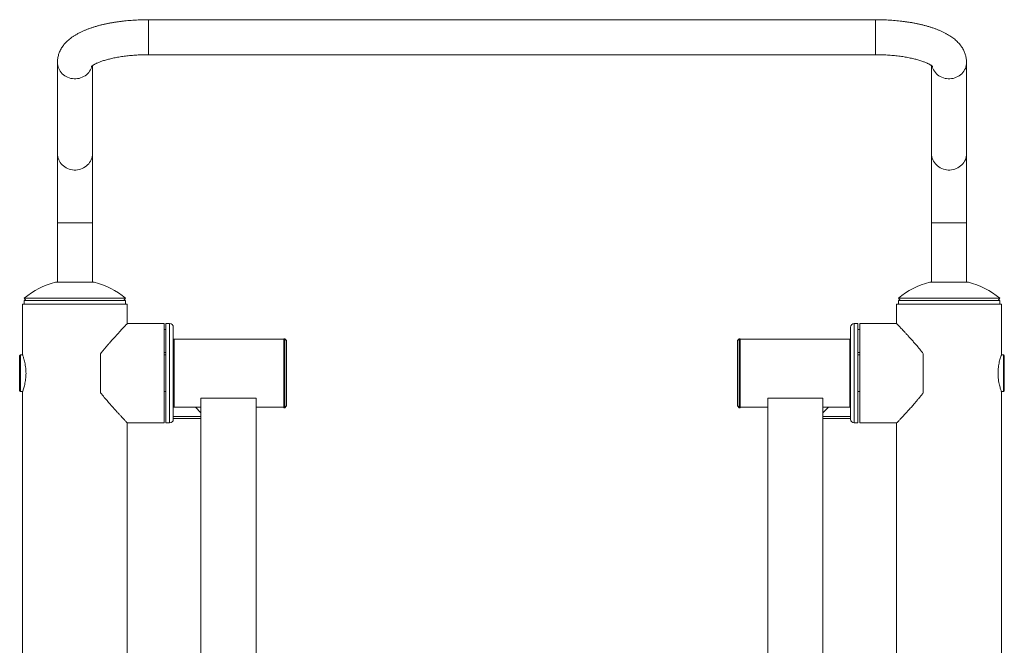
# Model space of a CAD drawing. Units: millimetres. Extents: x 87485 to 90181, y 35771 to 38874.
# Drawn here: x 87535 to 88605, y 38194 to 38874 of the extents above; entities that cross this region are included whole.
import ezdxf

# ---------------------------------------------------------------- set-up
doc = ezdxf.new("R2010")
doc.units = ezdxf.units.MM
doc.header["$LTSCALE"] = 35

msp = doc.modelspace()

# ---------------------------------------------------------------- linework, layer by layer
at = {"color": 7, "linetype": 'Continuous', "lineweight": 15}
for p, q in [((88464.6, 38873.6), (87674.6, 38873.6)), ((87674.6, 38835.6), (88464.6, 38835.6)), ((87575.6, 38827.2), (87575.6, 38728.2)), ((87613.6, 38728.2), (87613.6, 38823.7)), ((88525.6, 38823.7), (88525.6, 38728.2)), ((88563.6, 38728.2), (88563.6, 38827.2)), ((87575.6, 38728.2), (87575.6, 38653)), ((87613.6, 38653), (87613.6, 38728.2)), ((88525.6, 38728.2), (88525.6, 38653)), ((88563.6, 38653), (88563.6, 38728.2)), ((87575.6, 38653), (87575.6, 38588.6)), ((87613.6, 38588.6), (87613.6, 38653)), ((88525.6, 38653), (88525.6, 38588.6)), ((88563.6, 38588.6), (88563.6, 38653)), ((87615.1, 38588.6), (87573.6, 38588.6)), ((87615.6, 38588.6), (87615.1, 38588.6)), ((88564.1, 38588.6), (88523.6, 38588.6)), ((88565.6, 38588.6), (88564.1, 38588.6)), ((87537.6, 38564.6), (87537.6, 38510)), ((87537.6, 38564.6), (87651.6, 38564.6)), ((87539.6, 38571), (87541.4, 38568.6)), ((87648.3, 38571), (87539.6, 38571)), ((87539.6, 38568.6), (87539.6, 38564.6)), ((87649.6, 38568.6), (87539.6, 38568.6)), ((87647.9, 38568.6), (87649.6, 38571)), ((87648.3, 38571), (87649.6, 38571)), ((87649.6, 38564.6), (87649.6, 38568.6)), ((87651.6, 38543.6), (87651.6, 38564.6)), ((88487.6, 38564.6), (88487.6, 38543.6)), ((88487.6, 38564.6), (88601.6, 38564.6)), ((88489.6, 38571), (88491.4, 38568.6)), ((88595.7, 38571), (88489.6, 38571)), ((88489.6, 38568.6), (88489.6, 38564.6)), ((88599.6, 38568.6), (88489.6, 38568.6)), ((88599.6, 38571), (88595.7, 38571)), ((88597.8, 38568.6), (88599.6, 38571)), ((88599.6, 38564.6), (88599.6, 38568.6)), ((88601.6, 38510.1), (88601.6, 38564.6)), ((87691.6, 38543.6), (87651.6, 38543.6)), ((87691.6, 38489.6), (87691.6, 38543.6)), ((87697.6, 38543.6), (87693.6, 38543.6)), ((87693.6, 38543.6), (87693.6, 38435.6)), ((88445.6, 38543.6), (88441.6, 38543.6)), ((88445.6, 38489.6), (88445.6, 38543.6)), ((88487.6, 38543.6), (88447.6, 38543.6)), ((88447.6, 38543.6), (88447.6, 38435.6)), ((87693.6, 38537.1), (87691.6, 38537.1)), ((87701.6, 38539.6), (87701.6, 38439.6)), ((88437.6, 38489.6), (88437.6, 38539.6)), ((88447.6, 38537.1), (88445.6, 38537.1)), ((87702.6, 38526.6), (87701.6, 38525.6)), ((87821.6, 38526.6), (87702.6, 38526.6)), ((87702.6, 38526.6), (87702.6, 38452.6)), ((87822.6, 38527.1), (87821.6, 38527.1)), ((87821.6, 38527.1), (87821.6, 38489.6)), ((87824.6, 38525.1), (87822.6, 38527.1)), ((87822.6, 38452.1), (87822.6, 38527.1)), ((87824.6, 38525.1), (87824.6, 38454.1)), ((88316.6, 38527.1), (88314.6, 38525.1)), ((88314.6, 38476), (88314.6, 38525.1)), ((88317.6, 38527.1), (88316.6, 38527.1)), ((88316.6, 38527.1), (88316.6, 38475.2)), ((88317.6, 38452.1), (88317.6, 38527.1)), ((88436.6, 38526.6), (88317.6, 38526.6)), ((88437.6, 38525.6), (88436.6, 38526.6)), ((88436.6, 38452.6), (88436.6, 38526.6)), ((87535.6, 38509.6), (87534.6, 38508.6)), ((87537.8, 38509.6), (87535.6, 38509.6)), ((87535.6, 38509.6), (87535.6, 38492.2)), ((87622.6, 38468.3), (87622.6, 38510.8)), ((87691.6, 38512.1), (87693.6, 38512.1)), ((87693.6, 38509.6), (87691.6, 38509.6)), ((88445.6, 38512.1), (88447.6, 38512.1)), ((88447.6, 38509.6), (88445.6, 38509.6)), ((88516.6, 38510.8), (88516.6, 38468.3)), ((88603.6, 38509.6), (88601.5, 38509.6)), ((88604.6, 38508.6), (88603.6, 38509.6)), ((88603.6, 38469.6), (88603.6, 38509.6)), ((87534.6, 38492.1), (87534.6, 38508.6)), ((88604.6, 38508.6), (88604.6, 38470.6)), ((87534.6, 38470.6), (87534.6, 38492.1)), ((87535.6, 38492.2), (87535.6, 38469.6)), ((87691.6, 38435.6), (87691.6, 38489.6)), ((87821.6, 38489.6), (87821.6, 38452.1)), ((88437.6, 38439.6), (88437.6, 38489.6)), ((88445.6, 38435.6), (88445.6, 38489.6)), ((87534.6, 38470.6), (87535.6, 38469.6)), ((87535.6, 38469.6), (87537.8, 38469.6)), ((87537.6, 38469.2), (87537.6, 37565.1)), ((87691.6, 38469.6), (87693.6, 38469.6)), ((88314.6, 38454.1), (88314.6, 38476)), ((88316.6, 38475.2), (88316.6, 38452.1)), ((88445.6, 38469.6), (88447.6, 38469.6)), ((88601.5, 38469.6), (88603.6, 38469.6)), ((88601.6, 37565.1), (88601.6, 38469.1)), ((88603.6, 38469.6), (88604.6, 38470.6)), ((87731.6, 38462.6), (87791.6, 38462.6)), ((87731.6, 38462.6), (87731.6, 37654.6)), ((87791.6, 38462.6), (87791.6, 37714.6)), ((88347.6, 38462.6), (88407.6, 38462.6)), ((88347.6, 38462.6), (88347.6, 37714.6)), ((88407.6, 38462.6), (88407.6, 37654.6)), ((87701.6, 38453.6), (87702.6, 38452.6)), ((87701.6, 38452.6), (87725.6, 38452.6)), ((87725.6, 38452.6), (87731.6, 38452.6)), ((87725.6, 38452.6), (87731.6, 38446.6)), ((87791.6, 38452.6), (87821.6, 38452.6)), ((87821.6, 38452.1), (87822.6, 38452.1)), ((87822.6, 38452.1), (87824.6, 38454.1)), ((88314.6, 38454.1), (88316.6, 38452.1)), ((88316.6, 38452.1), (88317.6, 38452.1)), ((88317.6, 38452.6), (88347.6, 38452.6)), ((88407.6, 38452.6), (88413.6, 38452.6)), ((88413.6, 38452.6), (88407.6, 38446.6)), ((88437.6, 38452.6), (88413.6, 38452.6)), ((88436.6, 38452.6), (88437.6, 38453.6)), ((87651.6, 38435.6), (87691.6, 38435.6)), ((87651.6, 37565.1), (87651.6, 38435.6)), ((87693.6, 38435.6), (87697.6, 38435.6)), ((87701.6, 38442.6), (87731.6, 38442.6)), ((87701.6, 38440.6), (87731.6, 38440.6)), ((88407.6, 38442.6), (88437.6, 38442.6)), ((88437.6, 38440.6), (88407.6, 38440.6)), ((88441.6, 38435.6), (88445.6, 38435.6)), ((88447.6, 38435.6), (88487.6, 38435.6)), ((88487.6, 38435.6), (88487.6, 37565.1))]:
    msp.add_line(p, q, dxfattribs=at)
at = {"color": 8, "linetype": 'Continuous', "lineweight": 15}
for p, q in [((87674.6, 38861.1), (87674.6, 38873.6)), ((88464.6, 38861.1), (88464.6, 38873.6)), ((87674.6, 38835.6), (87674.6, 38861.1)), ((88464.6, 38835.6), (88464.6, 38861.1)), ((87613.6, 38653), (87575.6, 38653)), ((88525.6, 38653), (88563.6, 38653)), ((87697.6, 38435.6), (87697.6, 38543.6)), ((88441.6, 38543.6), (88441.6, 38489.6)), ((88441.6, 38489.6), (88441.6, 38435.6))]:
    msp.add_line(p, q, dxfattribs=at)
at = {"color": 8, "linetype": 'Continuous', "lineweight": 15, "flags": 128}
for points in [[(87613.2, 38823.3), (87612.9, 38822.2), (87612.3, 38820.6), (87611.5, 38819), (87610.6, 38817.6), (87609.6, 38816.2), (87608.4, 38814.9), (87607.1, 38813.7), (87605.7, 38812.7), (87604.1, 38811.8), (87602.5, 38811), (87600.9, 38810.4), (87599.1, 38809.9), (87597.3, 38809.6), (87595.5, 38809.4), (87593.7, 38809.4), (87591.9, 38809.6), (87590.2, 38809.9), (87588.4, 38810.4), (87586.7, 38811), (87585.1, 38811.8), (87583.6, 38812.7), (87582.2, 38813.7), (87580.9, 38814.9), (87579.7, 38816.2), (87578.7, 38817.6), (87577.8, 38819), (87577, 38820.6), (87576.4, 38822.2), (87576, 38823.8), (87575.7, 38825.5), (87575.6, 38827.2)], [(88526.1, 38823.3), (88526.4, 38822.2), (88527, 38820.6), (88527.8, 38819), (88528.7, 38817.6), (88529.7, 38816.2), (88530.9, 38814.9), (88532.2, 38813.7), (88533.6, 38812.7), (88535.1, 38811.8), (88536.7, 38811), (88538.4, 38810.4), (88540.2, 38809.9), (88541.9, 38809.6), (88543.7, 38809.4), (88545.5, 38809.4), (88547.3, 38809.6), (88549.1, 38809.9), (88550.9, 38810.4), (88552.5, 38811), (88554.1, 38811.8), (88555.7, 38812.7), (88557.1, 38813.7), (88558.4, 38814.9), (88559.6, 38816.2), (88560.6, 38817.6), (88561.5, 38819), (88562.3, 38820.6), (88562.9, 38822.2), (88563.3, 38823.8), (88563.6, 38825.5), (88563.6, 38827.2)], [(87613.6, 38728.2), (87613.6, 38726.5), (87613.3, 38724.8), (87612.9, 38723.1), (87612.3, 38721.5), (87611.5, 38720), (87610.6, 38718.5), (87609.6, 38717.1), (87608.4, 38715.8), (87607.1, 38714.7), (87605.7, 38713.6), (87604.1, 38712.7), (87602.5, 38711.9), (87600.9, 38711.3), (87599.1, 38710.8), (87597.3, 38710.5), (87595.5, 38710.3), (87593.7, 38710.3), (87591.9, 38710.5), (87590.2, 38710.8), (87588.4, 38711.3), (87586.7, 38711.9), (87585.1, 38712.7), (87583.6, 38713.6), (87582.2, 38714.7), (87580.9, 38715.8), (87579.7, 38717.1), (87578.7, 38718.5), (87577.8, 38720), (87577, 38721.5), (87576.4, 38723.1), (87576, 38724.8), (87575.7, 38726.5), (87575.6, 38728.2), (87575.6, 38728.2)], [(88525.6, 38728.2), (88525.7, 38726.5), (88526, 38724.8), (88526.4, 38723.1), (88527, 38721.5), (88527.8, 38720), (88528.7, 38718.5), (88529.7, 38717.1), (88530.9, 38715.8), (88532.2, 38714.7), (88533.6, 38713.6), (88535.1, 38712.7), (88536.7, 38711.9), (88538.4, 38711.3), (88540.2, 38710.8), (88541.9, 38710.5), (88543.7, 38710.3), (88545.5, 38710.3), (88547.3, 38710.5), (88549.1, 38710.8), (88550.9, 38711.3), (88552.5, 38711.9), (88554.1, 38712.7), (88555.7, 38713.6), (88557.1, 38714.7), (88558.4, 38715.8), (88559.6, 38717.1), (88560.6, 38718.5), (88561.5, 38720), (88562.3, 38721.5), (88562.9, 38723.1), (88563.3, 38724.8), (88563.6, 38726.5), (88563.6, 38728.2)]]:
    msp.add_lwpolyline(points, dxfattribs=at)
at = {"color": 7, "linetype": 'Continuous', "lineweight": 15}
for centre, radius, start, end in [((87594.6, 38506.2), 85, 104.3035, 130.3202), ((87594.6, 38506.2), 85, 49.6798, 75.6965), ((88544.6, 38506.2), 85, 104.3035, 130.3202), ((88544.6, 38506.2), 85, 49.6798, 75.6965), ((87697.6, 38539.6), 4, 0, 90), ((88441.6, 38539.6), 4, 90, 180), ((87697.6, 38439.6), 4, 270, 0), ((88441.6, 38439.6), 4, 180, 270)]:
    msp.add_arc(centre, radius, start, end, dxfattribs=at)
for points, knots in [([(87674.6, 38873.6), (87674, 38873.6), (87672.1, 38873.6), (87668.9, 38873.5), (87665.1, 38873.4), (87661.4, 38873.2), (87657.7, 38873), (87654, 38872.7), (87650.3, 38872.4), (87646.6, 38872), (87643, 38871.6), (87639.5, 38871), (87636, 38870.5), (87632.5, 38869.9), (87629.1, 38869.2), (87625.7, 38868.5), (87622.4, 38867.7), (87619.2, 38866.8), (87616, 38865.9), (87612.9, 38864.9), (87609.9, 38863.8), (87606.9, 38862.7), (87604, 38861.5), (87601.2, 38860.2), (87598.4, 38858.8), (87595.8, 38857.3), (87593.2, 38855.8), (87590.8, 38854.1), (87588.7, 38852.4), (87586.7, 38850.7), (87585, 38849.1), (87583.5, 38847.4), (87582.1, 38845.6), (87580.8, 38843.8), (87579.6, 38841.9), (87578.5, 38839.9), (87577.6, 38837.8), (87576.9, 38835.7), (87576.4, 38833.7), (87575.9, 38831.6), (87575.7, 38829.5), (87575.6, 38828), (87575.6, 38827.3), (87575.6, 38827.2)], [0, 0, 0, 0, 0.013685, 0.039566, 0.065456, 0.09136, 0.117287, 0.143247, 0.169247, 0.1953, 0.221414, 0.247602, 0.273878, 0.300254, 0.326747, 0.353376, 0.38016, 0.407123, 0.434288, 0.461684, 0.489338, 0.517279, 0.54553, 0.5741, 0.602975, 0.632093, 0.661296, 0.690281, 0.718723, 0.743418, 0.767125, 0.789877, 0.811758, 0.832874, 0.855596, 0.877558, 0.898841, 0.919567, 0.939845, 0.959769, 0.979424, 0.997745, 1, 1, 1, 1]), ([(88563.6, 38827.2), (88563.6, 38827.9), (88563.6, 38829.2), (88563.4, 38831.2), (88563, 38833.2), (88562.5, 38835.2), (88561.9, 38837.2), (88561.1, 38839.1), (88560.2, 38841), (88559.1, 38842.9), (88557.9, 38844.7), (88556.6, 38846.4), (88555.1, 38848.1), (88553.5, 38849.8), (88551.7, 38851.5), (88549.8, 38853.1), (88547.6, 38854.7), (88545.3, 38856.2), (88542.9, 38857.7), (88540.3, 38859.1), (88537.5, 38860.5), (88534.7, 38861.8), (88531.7, 38863), (88528.7, 38864.1), (88525.6, 38865.1), (88522.5, 38866.1), (88519.3, 38867), (88516, 38867.9), (88512.6, 38868.7), (88509.2, 38869.4), (88505.8, 38870.1), (88502.3, 38870.7), (88498.7, 38871.2), (88495.2, 38871.7), (88491.5, 38872.1), (88487.9, 38872.5), (88484.2, 38872.8), (88480.5, 38873.1), (88476.7, 38873.3), (88473, 38873.5), (88469.3, 38873.6), (88466.5, 38873.6), (88465, 38873.6), (88464.6, 38873.6)], [0, 0, 0, 0, 0.017697, 0.036984, 0.056268, 0.075622, 0.095124, 0.114853, 0.134901, 0.155363, 0.176347, 0.197966, 0.220341, 0.243589, 0.267813, 0.293078, 0.319384, 0.346637, 0.374641, 0.40313, 0.431831, 0.460463, 0.488898, 0.517073, 0.544971, 0.5726, 0.599978, 0.627129, 0.654078, 0.680849, 0.707465, 0.733946, 0.76031, 0.786573, 0.81275, 0.838854, 0.864897, 0.890889, 0.916842, 0.942764, 0.968663, 0.993184, 1, 1, 1, 1]), ([(87612.3, 38822.6), (87612.3, 38822.6), (87612.3, 38822.6), (87612.4, 38822.7), (87612.7, 38822.9), (87613, 38823.2), (87613.6, 38823.6), (87614.2, 38824), (87615, 38824.5), (87615.9, 38825.1), (87617, 38825.6), (87618.3, 38826.2), (87619.6, 38826.9), (87621.2, 38827.5), (87622.9, 38828.1), (87624.7, 38828.8), (87626.7, 38829.4), (87628.8, 38830), (87631, 38830.6), (87633.4, 38831.2), (87635.8, 38831.8), (87638.4, 38832.3), (87641.1, 38832.8), (87643.8, 38833.3), (87646.7, 38833.7), (87649.6, 38834.1), (87652.6, 38834.4), (87655.6, 38834.7), (87658.7, 38835), (87661.9, 38835.2), (87665.1, 38835.4), (87668.3, 38835.5), (87671.5, 38835.6), (87673.6, 38835.6), (87674.6, 38835.6)], [0, 0, 0, 0, 0.0182853, 0.0445096, 0.0708419, 0.0974345, 0.1244057, 0.1518373, 0.1797829, 0.2082718, 0.237315, 0.2669077, 0.2970344, 0.3276702, 0.3587864, 0.390349, 0.4223239, 0.4546752, 0.4873699, 0.5203738, 0.5536549, 0.5871855, 0.6209367, 0.6548841, 0.689003, 0.7232726, 0.757673, 0.7921857, 0.8267929, 0.8614797, 0.89623, 0.9310295, 0.9658655, 1, 1, 1, 1]), ([(88464.6, 38835.6), (88465.2, 38835.6), (88466.8, 38835.6), (88469.6, 38835.5), (88472.8, 38835.4), (88476, 38835.3), (88479.1, 38835.1), (88482.3, 38834.9), (88485.4, 38834.6), (88488.4, 38834.2), (88491.3, 38833.9), (88494.2, 38833.5), (88497.1, 38833), (88499.8, 38832.5), (88502.4, 38832), (88505, 38831.4), (88507.4, 38830.9), (88509.7, 38830.2), (88511.9, 38829.6), (88513.9, 38829), (88515.8, 38828.3), (88517.6, 38827.7), (88519.2, 38827), (88520.7, 38826.4), (88522, 38825.8), (88523.2, 38825.2), (88524.2, 38824.6), (88525, 38824.1), (88525.7, 38823.6), (88526.2, 38823.2), (88526.6, 38822.9), (88526.9, 38822.7), (88527, 38822.6), (88527, 38822.6), (88527, 38822.6)], [0, 0, 0, 0, 0.018264, 0.053129, 0.087984, 0.122812, 0.1576, 0.192336, 0.227004, 0.261589, 0.296076, 0.330448, 0.364687, 0.398772, 0.432682, 0.466395, 0.499885, 0.533124, 0.566085, 0.598735, 0.631043, 0.662974, 0.694494, 0.725569, 0.756169, 0.786265, 0.815837, 0.844875, 0.873383, 0.901381, 0.928915, 0.956056, 0.98291, 1, 1, 1, 1]), ([(87651.6, 38543.6), (87651.6, 38543.6), (87651.7, 38543.6), (87651.5, 38543.4), (87651.1, 38543), (87650.5, 38542.4), (87649.8, 38541.6), (87648.9, 38540.6), (87647.8, 38539.5), (87646.5, 38538.1), (87645.1, 38536.6), (87643.3, 38534.7), (87641, 38532.2), (87638.3, 38529.2), (87635.3, 38526), (87632.5, 38522.7), (87629.8, 38519.7), (87627.5, 38516.9), (87625, 38513.9), (87623.4, 38511.9), (87622.6, 38510.8)], [0, 0, 0, 0, 0.01561, 0.069385, 0.1161, 0.162817, 0.210768, 0.258723, 0.307992, 0.357264, 0.407536, 0.45781, 0.53377, 0.609746, 0.687853, 0.765971, 0.824171, 0.882374, 0.941187, 1, 1, 1, 1]), ([(88516.6, 38510.8), (88515.3, 38512.5), (88512.7, 38515.8), (88509.2, 38520), (88506.1, 38523.5), (88503.5, 38526.5), (88501, 38529.2), (88498.7, 38531.8), (88496.5, 38534.1), (88494.5, 38536.3), (88492.7, 38538.2), (88491.3, 38539.7), (88490.2, 38540.9), (88489.2, 38541.9), (88488.5, 38542.7), (88488, 38543.2), (88487.7, 38543.6), (88487.7, 38543.6), (88487.7, 38543.6)], [0, 0, 0, 0, 0.096066, 0.192136, 0.258159, 0.324241, 0.390246, 0.453917, 0.517581, 0.582786, 0.647977, 0.699795, 0.751607, 0.804828, 0.858044, 0.90994, 0.961834, 1, 1, 1, 1]), ([(87537.7, 38510), (87537.7, 38510), (87537.6, 38510.1), (87537.8, 38509.6), (87538.2, 38508.6), (87538.7, 38507.1), (87539.2, 38505.1), (87539.9, 38502.7), (87540.5, 38499.9), (87541, 38496.7), (87541.3, 38493.8), (87541.4, 38491.4), (87541.5, 38490.2), (87541.5, 38489.6)], [0, 0, 0, 0, 0.044974, 0.149183, 0.248374, 0.350234, 0.453477, 0.559451, 0.667436, 0.778645, 0.887374, 0.943688, 1, 1, 1, 1]), ([(88601.6, 38469.1), (88601.6, 38469.1), (88601.6, 38469.2), (88601.3, 38470.1), (88600.9, 38471.4), (88600.3, 38473.2), (88599.7, 38475.4), (88599, 38478.1), (88598.5, 38481.2), (88598, 38484.5), (88597.8, 38487.9), (88597.8, 38491.3), (88598, 38494.6), (88598.4, 38497.6), (88598.9, 38500.5), (88599.5, 38503.2), (88600.2, 38505.6), (88600.8, 38507.5), (88601.3, 38509), (88601.6, 38509.8), (88601.7, 38510.2), (88601.6, 38510.1), (88601.6, 38510.1)], [0, 0, 0, 0, 0.050651, 0.102826, 0.153462, 0.205474, 0.257931, 0.311808, 0.365958, 0.421798, 0.473824, 0.527536, 0.576833, 0.627517, 0.677766, 0.729311, 0.782598, 0.837384, 0.891264, 0.946868, 0.998086, 1, 1, 1, 1]), ([(87541.5, 38489.6), (87541.4, 38488.5), (87541.4, 38486.3), (87541.1, 38483.1), (87540.6, 38480), (87540.1, 38477.2), (87539.4, 38474.7), (87538.8, 38472.5), (87538.2, 38470.8), (87537.8, 38469.7), (87537.6, 38469.1), (87537.7, 38469.1), (87537.7, 38469.2)], [0, 0, 0, 0, 0.101056, 0.205174, 0.306194, 0.409925, 0.515139, 0.623219, 0.731463, 0.843098, 0.946956, 1, 1, 1, 1]), ([(87622.6, 38468.3), (87623.9, 38466.7), (87626.6, 38463.3), (87630.1, 38459.2), (87633.2, 38455.6), (87635.8, 38452.7), (87638.3, 38450), (87640.6, 38447.4), (87642.8, 38445), (87644.8, 38442.8), (87646.5, 38441), (87648, 38439.5), (87649.1, 38438.3), (87650.1, 38437.3), (87650.8, 38436.5), (87651.3, 38435.9), (87651.6, 38435.6), (87651.6, 38435.6), (87651.6, 38435.6)], [0, 0, 0, 0, 0.096066, 0.192135, 0.258159, 0.32424, 0.390246, 0.453918, 0.517581, 0.582785, 0.647977, 0.699795, 0.751607, 0.804828, 0.858044, 0.90994, 0.961834, 1, 1, 1, 1]), ([(88487.7, 38435.6), (88487.7, 38435.6), (88487.6, 38435.6), (88487.8, 38435.8), (88488.2, 38436.2), (88488.8, 38436.8), (88489.5, 38437.6), (88490.4, 38438.5), (88491.5, 38439.7), (88492.8, 38441), (88494.2, 38442.6), (88496, 38444.5), (88498.2, 38446.9), (88501, 38449.9), (88504, 38453.2), (88506.8, 38456.4), (88509.4, 38459.5), (88511.8, 38462.3), (88514.3, 38465.3), (88515.8, 38467.3), (88516.6, 38468.3)], [0, 0, 0, 0, 0.01561, 0.069385, 0.1161, 0.162818, 0.210768, 0.258723, 0.307992, 0.357264, 0.407535, 0.457811, 0.53377, 0.609746, 0.687853, 0.76597, 0.824172, 0.882374, 0.941188, 1, 1, 1, 1])]:
    msp.add_open_spline(points, degree=3, knots=knots, dxfattribs=at)

doc.saveas('drawing.dxf')
